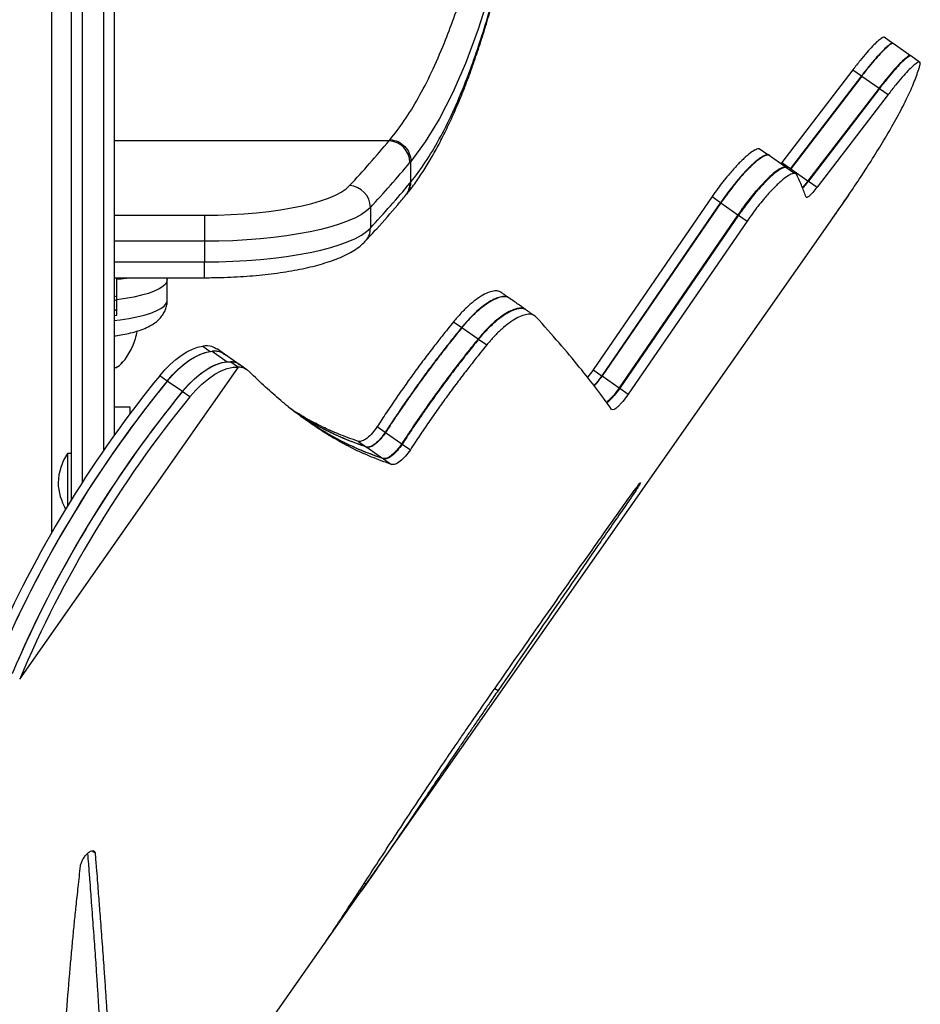
# Model space of a CAD drawing. Extents: x -81 to 788, y -9 to 661.
# Drawn here: x 414 to 424, y 250 to 262 of the extents above; entities that cross this region are included whole.
import ezdxf

# ---------------------------------------------------------------- set-up
doc = ezdxf.new("R2010")
doc.units = 0
doc.header["$LTSCALE"] = 0.125
doc.header["$MEASUREMENT"] = 0
doc.layers.add('CONTOUR', color=7, linetype='CONTINUOUS')

msp = doc.modelspace()

# ---------------------------------------------------------------- linework, layer by layer
at = {"layer": 'CONTOUR'}
for p, q in [((414.36449, 256.27537), (414.36449, 294.86058)), ((414.48949, 294.87973), (414.48949, 256.47497)), ((414.73949, 294.87973), (414.73949, 256.84813)), ((414.86449, 294.86058), (414.86449, 257.02636)), ((414.13536, 255.89246), (414.13536, 263.01513)), ((423.99625, 261.62823), (423.89451, 261.69947)), ((424.20218, 261.48404), (423.99867, 261.62654)), ((424.30885, 261.40936), (424.20708, 261.48061)), ((423.52505, 261.31778), (422.69256, 260.23141)), ((423.62656, 261.2467), (422.79389, 260.16046)), ((423.62923, 261.24483), (422.79672, 260.15848)), ((423.52505, 261.31778), (423.62656, 261.2467)), ((423.62923, 261.24483), (423.83225, 261.10268)), ((423.83225, 261.10268), (422.99939, 260.01657)), ((423.83771, 261.09885), (423.00516, 260.01253)), ((423.93923, 261.02777), (423.10651, 259.94156)), ((423.83771, 261.09885), (423.93923, 261.02777)), ((418.08922, 260.48608), (414.86449, 260.48608)), ((418.08922, 260.48608), (418.10048, 260.49945)), ((422.5285, 260.32155), (422.42807, 260.39187)), ((422.73277, 260.1786), (422.53191, 260.31924)), ((418.34497, 260.24469), (418.33357, 260.23093)), ((418.34497, 260.0032), (418.34497, 260.24469)), ((422.69256, 260.23141), (422.6797, 260.21576)), ((422.69256, 260.23141), (422.79389, 260.16046)), ((422.84, 260.10358), (422.73956, 260.17391)), ((422.79389, 260.16046), (422.78106, 260.14485)), ((422.79672, 260.15848), (422.78389, 260.14287)), ((422.79672, 260.15848), (422.99939, 260.01657)), ((418.33357, 259.98945), (418.34497, 260.00321)), ((423.00516, 260.01253), (423.10651, 259.94156)), ((418.28062, 259.84427), (418.29304, 259.85906)), ((421.87523, 259.83059), (420.48176, 257.79977)), ((421.97527, 259.76054), (420.58187, 257.72967)), ((421.97867, 259.75816), (420.58525, 257.7273)), ((421.87523, 259.83059), (421.97527, 259.76054)), ((421.97867, 259.75816), (422.17877, 259.61805)), ((423.29099, 259.58042), (423.47706, 259.84616)), ((417.87001, 259.70383), (417.87001, 259.46235)), ((414.86449, 259.61278), (415.92486, 259.61278)), ((415.92486, 259.61278), (415.92486, 259.3066)), ((417.76183, 251.68396), (423.26039, 259.53673)), ((422.17877, 259.61805), (420.78549, 257.5871)), ((422.18564, 259.61323), (420.79234, 257.58231)), ((422.2857, 259.54318), (420.89246, 257.5122)), ((422.18564, 259.61323), (422.2857, 259.54318)), ((423.26039, 259.53673), (423.29099, 259.58042)), ((415.92486, 259.3066), (414.86449, 259.3066)), ((415.92486, 259.3066), (415.92486, 259.06511)), ((414.86449, 259.06511), (415.92486, 259.06511)), ((415.92486, 258.87982), (415.92486, 259.06511)), ((414.86449, 258.87982), (415.92486, 258.87982)), ((415.48766, 258.85867), (415.48738, 258.87982)), ((415.48927, 258.61683), (415.48927, 258.85831)), ((414.86449, 258.66114), (414.89552, 258.66805)), ((414.89552, 258.4407), (414.89552, 258.62181)), ((418.84486, 258.36334), (418.94011, 258.29665)), ((418.94288, 258.29471), (419.13333, 258.16135)), ((419.13853, 258.15771), (419.23373, 258.09105)), ((415.90399, 258.07763), (415.99266, 258.01553)), ((416.01474, 258.01787), (416.19209, 257.89369)), ((416.16084, 257.98127), (416.0717, 258.04369)), ((416.18486, 257.96267), (416.15844, 257.97787)), ((416.33259, 257.86114), (416.15963, 257.98225)), ((416.2334, 257.89428), (416.32207, 257.83219)), ((413.75877, 254.17141), (416.32207, 257.83219)), ((414.86449, 257.81748), (414.90407, 257.83576)), ((416.42275, 257.79831), (416.33378, 257.86061)), ((420.48176, 257.79977), (420.58187, 257.72967)), ((415.48869, 257.66771), (415.40003, 257.7298)), ((415.66605, 257.54353), (415.48869, 257.66771)), ((420.58525, 257.7273), (420.78549, 257.5871)), ((420.79234, 257.58231), (420.89246, 257.5122)), ((415.7539, 257.48201), (415.66523, 257.5441)), ((415.05199, 257.36115), (414.86449, 257.36115)), ((417.94984, 257.13425), (418.045, 257.06762)), ((418.04774, 257.0657), (418.23803, 256.93245)), ((417.73001, 256.96016), (417.82494, 256.89369)), ((417.8276, 256.89182), (418.01742, 256.75891)), ((418.24317, 256.92886), (418.33828, 256.86226)), ((414.36449, 256.81877), (414.31762, 256.81877)), ((414.31762, 256.81877), (414.31762, 256.19927)), ((418.02239, 256.75544), (418.11726, 256.68901)), ((420.9645, 256.38611), (420.97745, 256.37705)), ((419.32937, 254.06198), (419.3663, 254.03612)), ((414.60706, 252.15749), (414.64197, 252.13304)), ((417.79968, 251.77941), (417.819, 251.76588)), ((417.29655, 251.01947), (417.76183, 251.68396)), ((417.74527, 251.69555), (417.76183, 251.68396)), ((417.819, 251.76588), (417.76183, 251.68396)), ((416.58353, 250.00117), (417.29655, 251.01947))]:
    msp.add_line(p, q, dxfattribs=at)
at = {"layer": 'CONTOUR', "flags": 128}
for points in [[(420.122, 267.07819), (420.04293, 266.36607), (419.95626, 265.68074), (419.86212, 265.0254), (419.76067, 264.40324), (419.65059, 263.80979), (419.53241, 263.24999), (419.40634, 262.72604), (419.2726, 262.24016), (419.1314, 261.79453), (418.98296, 261.39136), (418.83342, 261.04582), (418.67636, 260.73891), (418.5131, 260.47155), (418.34497, 260.24469), (418.34497, 260.24469), (418.34497, 260.24469)], [(415.92486, 259.61278), (416.08053, 259.61458), (416.23496, 259.61995), (416.38693, 259.62886), (416.53524, 259.64123), (416.67872, 259.65696), (416.81621, 259.67594), (416.94664, 259.698), (417.06896, 259.72299), (417.18222, 259.75068), (417.28551, 259.78088), (417.37801, 259.81334), (417.45899, 259.84779), (417.5278, 259.88397), (417.58391, 259.9216), (417.62686, 259.96037)], [(417.87001, 259.70383), (417.82443, 259.66226), (417.76562, 259.62182), (417.69397, 259.58279), (417.61, 259.54544), (417.51429, 259.51004), (417.4075, 259.47682), (417.29037, 259.44602), (417.16374, 259.41786), (417.02846, 259.39254), (416.8855, 259.37022), (416.73584, 259.35106), (416.58053, 259.3352), (416.42066, 259.32275), (416.25732, 259.3138), (416.09167, 259.3084), (415.92486, 259.3066)], [(415.92486, 259.06511), (416.09167, 259.06692), (416.25732, 259.07232), (416.42066, 259.08127), (416.58053, 259.09372), (416.73584, 259.10958), (416.8855, 259.12874), (417.02846, 259.15105), (417.16374, 259.17638), (417.29037, 259.20454), (417.4075, 259.23534), (417.51429, 259.26855), (417.61, 259.30396), (417.69397, 259.34131), (417.76562, 259.38034), (417.82443, 259.42078), (417.87001, 259.46235)], [(415.48927, 258.8584), (415.4855, 258.83586), (415.46828, 258.80556), (415.43735, 258.776), (415.39315, 258.74759), (415.33629, 258.72073), (415.26757, 258.6958), (415.18795, 258.67314), (415.09855, 258.65308), (415.00061, 258.63589), (414.89552, 258.62181)], [(414.86211, 258.37667), (414.93611, 258.38528), (415.03877, 258.40059), (415.13372, 258.41892), (415.21963, 258.44004), (415.29528, 258.46363), (415.35963, 258.48938), (415.41175, 258.51692), (415.45093, 258.54585), (415.47662, 258.57579), (415.48844, 258.6063), (415.48927, 258.61683)], [(414.86449, 258.62516), (414.87445, 258.6218), (414.886, 258.6162), (414.89312, 258.61013), (414.89552, 258.60382)], [(414.89552, 258.48308), (414.89312, 258.48939), (414.886, 258.49546), (414.87445, 258.50106), (414.86449, 258.50441)], [(414.86449, 258.43729), (414.87345, 258.43824), (414.89552, 258.4407)], [(415.40003, 257.7298), (415.46007, 257.79907), (415.52293, 257.86266), (415.58765, 257.91957), (415.65323, 257.96893), (415.71864, 258.00998), (415.7829, 258.04209), (415.845, 258.06475), (415.90399, 258.07763)], [(415.48869, 257.66771), (415.55176, 257.74025), (415.61788, 257.80646), (415.68594, 257.86524), (415.75477, 257.91557), (415.82321, 257.95661), (415.8901, 257.98766), (415.95431, 258.0082), (416.01474, 258.01787)], [(415.4887, 257.6677), (415.54874, 257.73698), (415.61161, 257.80057), (415.67633, 257.85748), (415.7419, 257.90684), (415.80732, 257.94789), (415.87157, 257.97999), (415.93367, 258.00266), (415.99266, 258.01553)], [(415.66523, 257.5441), (415.73436, 257.62312), (415.80703, 257.69444), (415.88175, 257.75664), (415.95701, 257.80844), (416.03128, 257.8488), (416.10306, 257.8769), (416.17089, 257.89216), (416.2334, 257.89428)], [(415.66605, 257.54353), (415.72911, 257.61606), (415.79523, 257.68228), (415.86329, 257.74105), (415.93212, 257.79139), (416.00056, 257.83243), (416.06745, 257.86348), (416.13166, 257.88402), (416.19209, 257.89369)], [(415.7539, 257.48201), (415.82304, 257.56102), (415.89571, 257.63235), (415.97043, 257.69455), (416.04568, 257.74635), (416.11996, 257.78671), (416.19174, 257.81481), (416.25957, 257.83007), (416.32207, 257.83219)]]:
    msp.add_lwpolyline(points, dxfattribs=at)
at = {"layer": 'CONTOUR'}
for centre, radius, start, end in [((407.36953, 269.44755), 13.97211, 317.233733, 320.104972), ((418.07403, 260.22695), 0.25958, 0.878617, 86.645327), ((407.58575, 269.21592), 14.00878, 317.233733, 320.104972), ((407.58575, 268.97444), 14.00878, 317.233733, 320.104972), ((418.10609, 259.9882), 0.22749, 320.263295, 0.314318), ((417.60926, 259.70019), 0.26077, 0.800949, 86.129493), ((417.64346, 259.46081), 0.22655, 317.459624, 0.389955), ((414.92699, 258.92742), 0.0625, 229.613843, 277.177147), ((414.92954, 258.88477), 0.02006, 285.221326, 345.716588), ((414.84528, 257.94111), 0.12303, 278.986616, 336.668998), ((414.80994, 258.01445), 0.20235, 285.639548, 311.907788), ((426.06273, 249.041), 13.75458, 140.824193, 155.936856), ((426.10475, 249.00935), 13.69919, 140.799641, 156.327719), ((426.15141, 248.97891), 13.75458, 140.824193, 155.936856), ((426.22281, 248.92508), 13.62902, 140.77241, 157.076968), ((426.28211, 248.88517), 13.69919, 140.799641, 156.327719), ((426.31149, 248.86299), 13.62902, 140.77241, 157.076968), ((414.9074, 256.44174), 0.7, 147.410494, 177.278939), ((414.9074, 256.5082), 0.7, 182.721061, 209.31235)]:
    msp.add_arc(centre, radius, start, end, dxfattribs=at)
for points, knots in [([(418.10048, 260.49945), (418.15654, 260.57138), (418.26885, 260.71547), (418.43198, 260.9816), (418.58922, 261.28464), (418.7266, 261.6014), (418.84809, 261.9205), (418.95467, 262.23377), (419.05736, 262.56997), (419.1564, 262.92987), (419.25157, 263.31259), (419.34296, 263.71861), (419.43026, 264.14646), (419.52225, 264.64346), (419.61396, 265.198), (419.70409, 265.81408), (419.78121, 266.40768), (419.84908, 266.99239), (419.90759, 267.55352), (419.96053, 268.11972), (420.00673, 268.6718), (420.04756, 269.21779), (420.08232, 269.73874), (420.11266, 270.25034), (420.13901, 270.75173), (420.16234, 271.2593), (420.187, 271.88254), (420.21025, 272.62467), (420.22778, 273.44529), (420.23746, 274.22991), (420.24025, 274.9125), (420.23836, 275.5335), (420.23323, 276.09184), (420.22466, 276.6495), (420.21219, 277.22528), (420.19537, 277.81807), (420.17366, 278.42757), (420.14756, 279.03322), (420.11693, 279.63562), (420.08173, 280.23238), (420.04183, 280.82349), (419.99727, 281.40601), (419.94851, 281.97268), (419.89578, 282.52167), (419.83913, 283.05347), (419.77793, 283.57291), (419.71194, 284.0804), (419.64122, 284.5738), (419.56556, 285.05293), (419.48511, 285.51536), (419.39998, 285.95911), (419.31036, 286.38262), (419.21624, 286.78518), (419.11742, 287.16694), (419.01669, 287.51733), (418.91447, 287.83769), (418.81099, 288.13001), (418.70337, 288.40261), (418.59142, 288.65534), (418.47539, 288.88719), (418.35489, 289.09771), (418.23043, 289.28813), (418.14394, 289.3962), (418.10066, 289.45027)], [0, 0, 0, 0, 0.02021405, 0.04049511, 0.06083094, 0.08123687, 0.09695236, 0.11269388, 0.12855114, 0.14443542, 0.16047928, 0.17655135, 0.19274354, 0.20896497, 0.2303934, 0.24999851, 0.26965622, 0.28654394, 0.30346545, 0.31952334, 0.33561041, 0.35025616, 0.36492413, 0.3782233, 0.39152247, 0.40488887, 0.41825526, 0.44022725, 0.46227505, 0.48111596, 0.50000466, 0.51414466, 0.5283099, 0.54249539, 0.55670633, 0.57244399, 0.5882094, 0.60409706, 0.62001322, 0.63609745, 0.65221118, 0.66845098, 0.68472105, 0.70050344, 0.7163135, 0.73224488, 0.74820456, 0.76433084, 0.78048631, 0.79676658, 0.81307667, 0.82931496, 0.84559001, 0.86189451, 0.87823592, 0.89328149, 0.90835, 0.92352307, 0.93869616, 0.95396285, 0.96922957, 0.98460291, 1, 1, 1, 1]), ([(418.29629, 259.86031), (418.30231, 259.86753), (418.34238, 259.91557), (418.4141, 260.01583), (418.51133, 260.16163), (418.60581, 260.31999), (418.69778, 260.48938), (418.78714, 260.67007), (418.87385, 260.8619), (418.95788, 261.06484), (419.03907, 261.27882), (419.11729, 261.50249), (419.19293, 261.736), (419.26588, 261.97877), (419.33646, 262.23137), (419.40478, 262.49389), (419.47099, 262.7665), (419.53492, 263.04836), (419.59668, 263.33957), (419.65624, 263.63957), (419.71377, 263.94885), (419.76911, 264.26629), (419.82216, 264.59095), (419.87297, 264.92281), (419.92169, 265.26194), (419.96836, 265.60876), (420.01305, 265.96273), (420.05549, 266.32453), (420.08361, 266.57376), (420.09703, 266.70417), (420.09759, 266.70958)], [0, 0, 0, 0, 0.00688094, 0.04578692, 0.08467357, 0.1235059, 0.16227533, 0.20099079, 0.23967203, 0.27834507, 0.31703106, 0.35570943, 0.39400062, 0.43216227, 0.47024192, 0.50828778, 0.54634824, 0.58449827, 0.62229433, 0.660252, 0.698209, 0.73607371, 0.77377524, 0.81123114, 0.84868601, 0.88615672, 0.9235666, 0.96096136, 0.99838142, 1, 1, 1, 1]), ([(418.34497, 260.0032), (418.34497, 260.0032), (418.40184, 260.0733), (418.51458, 260.22756), (418.67922, 260.50037), (418.83755, 260.81496), (418.97576, 261.14304), (419.09772, 261.47351), (419.2045, 261.79741), (419.30738, 262.14517), (419.40659, 262.51756), (419.5019, 262.91367), (419.59343, 263.334), (419.68084, 263.77701), (419.77294, 264.29178), (419.86479, 264.86619), (419.95491, 265.50493), (420.03232, 266.11804), (420.0779, 266.5338), (420.09891, 266.72541)], [0, 0, 0, 0, 0.0000002, 0.07078789, 0.14181457, 0.21303648, 0.28450808, 0.33928395, 0.39415118, 0.44942434, 0.50479227, 0.5607198, 0.61674626, 0.6731939, 0.72974402, 0.80447076, 0.87284141, 0.94139645, 1, 1, 1, 1]), ([(423.89404, 261.69882), (423.89227, 261.6994), (423.88509, 261.70172), (423.86109, 261.68997), (423.81624, 261.6539), (423.75867, 261.59755), (423.69002, 261.52193), (423.61136, 261.4283), (423.55438, 261.35533), (423.52505, 261.31778)], [0, 0, 0, 0, 0.05179484, 0.20972649, 0.36772892, 0.52301922, 0.67625007, 0.83339316, 1, 1, 1, 1]), ([(423.99879, 261.62696), (423.99615, 261.62793), (423.98822, 261.63086), (423.9629, 261.61894), (423.91786, 261.5827), (423.86029, 261.52644), (423.7916, 261.45085), (423.71291, 261.35724), (423.65589, 261.28425), (423.62656, 261.2467)], [0, 0, 0, 0, 0.07694162, 0.23089507, 0.38485802, 0.53609302, 0.68522053, 0.83805183, 1, 1, 1, 1]), ([(423.99821, 261.62589), (423.99646, 261.62647), (423.98933, 261.62882), (423.96547, 261.61718), (423.92076, 261.58127), (423.86324, 261.52502), (423.79451, 261.44936), (423.71573, 261.35559), (423.65861, 261.28246), (423.62923, 261.24483)], [0, 0, 0, 0, 0.0514278, 0.20925879, 0.36712644, 0.52274273, 0.67616004, 0.83338161, 1, 1, 1, 1]), ([(424.20467, 261.48277), (424.20206, 261.48375), (424.19417, 261.4867), (424.16899, 261.47495), (424.12404, 261.43891), (424.06649, 261.3828), (423.99768, 261.30719), (423.91884, 261.21346), (423.86165, 261.1403), (423.83225, 261.10268)], [0, 0, 0, 0, 0.07637204, 0.23047052, 0.38448757, 0.53613901, 0.68544402, 0.83824344, 1, 1, 1, 1]), ([(424.20662, 261.47997), (424.20488, 261.48054), (424.1978, 261.48289), (424.17404, 261.47131), (424.12943, 261.4355), (424.07196, 261.37932), (424.0032, 261.30363), (423.92434, 261.20979), (423.86713, 261.13653), (423.83771, 261.09885)], [0, 0, 0, 0, 0.05131816, 0.20941058, 0.3674281, 0.5233115, 0.67675511, 0.83377517, 1, 1, 1, 1]), ([(423.26039, 259.53673), (423.28642, 259.574), (423.33456, 259.64294), (423.39945, 259.73703), (423.45795, 259.82252), (423.51409, 259.9054), (423.57216, 259.99209), (423.62929, 260.07846), (423.71667, 260.21239), (423.82809, 260.38817), (423.95938, 260.60657), (424.07769, 260.81827), (424.17883, 261.02008), (424.25973, 261.20559), (424.29444, 261.3139), (424.31187, 261.36828)], [0, 0, 0, 0, 0.04758647, 0.08803127, 0.12134179, 0.15952042, 0.19942756, 0.23983898, 0.27997166, 0.38983989, 0.5000268, 0.62430169, 0.74878109, 0.87387816, 1, 1, 1, 1]), ([(424.31187, 261.36828), (424.31334, 261.37533), (424.316, 261.38805), (424.31647, 261.40227), (424.31188, 261.40899), (424.30059, 261.41149), (424.27601, 261.40045), (424.23103, 261.36424), (424.17361, 261.30822), (424.1048, 261.23253), (424.02591, 261.13872), (423.96866, 261.06544), (423.93923, 261.02777)], [0, 0, 0, 0, 0.07150086, 0.12901294, 0.18765475, 0.25016092, 0.37528657, 0.50030588, 0.62356838, 0.74481906, 0.86881109, 1, 1, 1, 1]), ([(418.10048, 260.49945), (418.1325, 260.49403), (418.19653, 260.48319), (418.27732, 260.42291), (418.33387, 260.34007), (418.34127, 260.27648), (418.34497, 260.24469)], [0, 0, 0, 0, 0.250000809, 0.500001079, 0.750000809, 1, 1, 1, 1]), ([(422.42762, 260.39121), (422.42299, 260.39103), (422.41187, 260.39062), (422.38056, 260.37896), (422.32824, 260.34724), (422.25022, 260.28181), (422.16164, 260.19352), (422.07689, 260.09739), (422.00331, 260.00634), (421.93899, 259.9212), (421.89762, 259.86242), (421.87523, 259.83059)], [0, 0, 0, 0, 0.05201829, 0.12473558, 0.27019245, 0.41589724, 0.56153166, 0.70722126, 0.80484659, 0.89433864, 1, 1, 1, 1]), ([(422.55901, 260.30317), (422.55522, 260.30781), (422.54831, 260.31628), (422.53368, 260.32273), (422.51385, 260.32047), (422.48114, 260.30906), (422.42845, 260.27693), (422.35046, 260.21172), (422.26178, 260.12344), (422.17699, 260.02733), (422.10337, 259.93629), (422.03904, 259.85115), (421.99767, 259.79236), (421.97527, 259.76054)], [0, 0, 0, 0, 0.0704553, 0.12850198, 0.18795515, 0.25036106, 0.37514573, 0.50005819, 0.62481577, 0.74953196, 0.83306512, 0.90962081, 1, 1, 1, 1]), ([(422.53145, 260.31858), (422.52685, 260.31843), (422.51579, 260.31806), (422.4846, 260.30656), (422.43245, 260.27512), (422.35454, 260.21001), (422.26595, 260.12191), (422.18102, 260.02573), (422.10721, 259.93449), (422.04266, 259.84908), (422.00114, 259.79009), (421.97867, 259.75816)], [0, 0, 0, 0, 0.05175752, 0.1243632, 0.26970962, 0.41526786, 0.56099651, 0.70678218, 0.80452744, 0.89420578, 1, 1, 1, 1]), ([(422.76335, 260.16009), (422.75954, 260.16474), (422.7526, 260.17322), (422.73798, 260.17974), (422.71819, 260.1776), (422.68554, 260.1664), (422.63295, 260.13462), (422.55501, 260.0698), (422.46626, 259.98176), (422.38123, 259.88561), (422.30735, 259.79438), (422.24276, 259.70898), (422.20124, 259.64998), (422.17877, 259.61805)], [0, 0, 0, 0, 0.07049158, 0.12852033, 0.18796217, 0.2503697, 0.37520966, 0.50006355, 0.62487485, 0.74955678, 0.8330756, 0.90966462, 1, 1, 1, 1]), ([(422.73911, 260.17325), (422.7345, 260.17311), (422.72343, 260.17279), (422.69225, 260.16142), (422.64014, 260.13022), (422.56222, 260.06537), (422.47354, 259.97744), (422.38845, 259.88124), (422.31447, 259.78989), (422.24976, 259.70434), (422.20815, 259.64522), (422.18564, 259.61323)], [0, 0, 0, 0, 0.0518961, 0.12462731, 0.27020478, 0.41582288, 0.56157385, 0.70722151, 0.80483507, 0.89440159, 1, 1, 1, 1]), ([(422.87052, 260.08504), (422.86672, 260.08969), (422.85979, 260.09817), (422.84519, 260.10471), (422.82544, 260.10262), (422.79285, 260.09151), (422.74036, 260.0599), (422.66247, 259.99527), (422.57371, 259.90735), (422.48856, 259.81118), (422.41454, 259.71983), (422.34982, 259.63429), (422.30821, 259.57516), (422.2857, 259.54318)], [0, 0, 0, 0, 0.07051152, 0.1285304, 0.18796578, 0.25037422, 0.37524469, 0.50006652, 0.62490781, 0.74957089, 0.83308157, 0.90968904, 1, 1, 1, 1]), ([(418.2951, 259.86114), (418.30343, 259.87234), (418.32246, 259.89792), (418.34077, 259.94651), (418.34355, 259.98397), (418.34497, 260.00321)], [0, 0, 0, 0, 0.2746727, 0.6276694, 1, 1, 1, 1]), ([(422.99939, 260.01657), (422.9818, 259.99427), (422.95761, 259.96363), (422.93859, 259.94444), (422.9334, 259.93922)], [0, 0, 0, 0, 0.72766016, 1, 1, 1, 1]), ([(423.00516, 260.01253), (422.98759, 259.9903), (422.96221, 259.95817), (422.94227, 259.93812), (422.93613, 259.93194)], [0, 0, 0, 0, 0.69198751, 1, 1, 1, 1]), ([(423.10651, 259.94156), (423.08931, 259.92009), (423.0567, 259.87939), (423.01613, 259.83758), (422.98696, 259.81581), (422.98017, 259.82094), (422.97671, 259.82356)], [0, 0, 0, 0, 0.26398474, 0.50039722, 0.74530171, 1, 1, 1, 1]), ([(417.81048, 259.30774), (417.8553, 259.35665), (417.98539, 259.4986), (418.14166, 259.67703), (418.25073, 259.80675), (418.2811, 259.84287)], [0, 0, 0, 0, 0.27497326, 0.798123783, 1, 1, 1, 1]), ([(415.92486, 258.87982), (415.95167, 258.87991), (416.02941, 258.88018), (416.15781, 258.88317), (416.30881, 258.88987), (416.45746, 258.8999), (416.60288, 258.91318), (416.74426, 258.92968), (416.88084, 258.94936), (417.01191, 258.97222), (417.13689, 258.99827), (417.25531, 259.0276), (417.36686, 259.06044), (417.47144, 259.09722), (417.56911, 259.13879), (417.65661, 259.18479), (417.73104, 259.23444), (417.78036, 259.27613), (417.80457, 259.30153), (417.81048, 259.30774)], [0, 0, 0, 0, 0.03252097, 0.0942945, 0.15611088, 0.2179991, 0.28000563, 0.34218503, 0.40460463, 0.46735118, 0.53054058, 0.59433263, 0.65895306, 0.72472438, 0.79209433, 0.86158023, 0.92558168, 0.9818221, 1, 1, 1, 1]), ([(414.89552, 258.62181), (414.89552, 258.64782), (414.89552, 258.69982), (414.89552, 258.77774), (414.89552, 258.83615), (414.89552, 258.86306), (414.89552, 258.87235)], [0, 0, 0, 0, 0.280173076, 0.560052013, 0.848014984, 1, 1, 1, 1]), ([(414.9348, 258.86541), (414.95271, 258.86771), (414.9861, 258.87198), (415.01721, 258.87734), (415.03163, 258.87982)], [0, 0, 0, 0, 0.536561027, 1, 1, 1, 1]), ([(419.40105, 258.70826), (419.40021, 258.70893), (419.39416, 258.71373), (419.38012, 258.72073), (419.35628, 258.72555), (419.31855, 258.72556), (419.26384, 258.71309), (419.18841, 258.67731), (419.10592, 258.62296), (419.01914, 258.55077), (418.93063, 258.46447), (418.8735, 258.3971), (418.84486, 258.36334)], [0, 0, 0, 0, 0.009122324, 0.065606304, 0.131063639, 0.19906119, 0.33224239, 0.465714011, 0.599090798, 0.732713642, 0.866040575, 1, 1, 1, 1]), ([(419.49756, 258.64094), (419.49193, 258.64484), (419.48379, 258.65047), (419.46985, 258.66001), (419.45318, 258.67165), (419.42953, 258.68848), (419.41117, 258.7014), (419.40156, 258.70816)], [0, 0, 0, 0, 0.27000982, 0.39104695, 0.50377069, 0.74012746, 1, 1, 1, 1]), ([(414.86449, 258.19657), (414.8914, 258.20031), (414.951, 258.2086), (415.03702, 258.22581), (415.1241, 258.24797), (415.20751, 258.27598), (415.28024, 258.30882), (415.34089, 258.34628), (415.38835, 258.38561), (415.42703, 258.42922), (415.45775, 258.47817), (415.47856, 258.53204), (415.48924, 258.57941), (415.48805, 258.60798), (415.48766, 258.61719)], [0, 0, 0, 0, 0.0852015, 0.18870452, 0.29524032, 0.40684046, 0.52699215, 0.61963427, 0.69833141, 0.77003666, 0.83794303, 0.90391274, 0.96905341, 1, 1, 1, 1]), ([(419.51595, 258.62632), (419.50901, 258.63216), (419.49696, 258.6423), (419.47617, 258.65372), (419.45211, 258.65838), (419.41435, 258.65853), (419.35951, 258.64611), (419.28398, 258.61042), (419.20138, 258.55616), (419.11452, 258.48403), (419.02593, 258.39777), (418.96875, 258.3304), (418.94011, 258.29665)], [0, 0, 0, 0, 0.072032784, 0.125013217, 0.186406105, 0.250173498, 0.375034948, 0.500102969, 0.625005094, 0.750056827, 0.874760237, 1, 1, 1, 1]), ([(419.50093, 258.63826), (419.49982, 258.63915), (419.4935, 258.64419), (419.47917, 258.65144), (419.45532, 258.65633), (419.4176, 258.65649), (419.36291, 258.64425), (419.28745, 258.60876), (419.20485, 258.55466), (419.11783, 258.48254), (419.02899, 258.39615), (418.97162, 258.32857), (418.94288, 258.29471)], [0, 0, 0, 0, 0.01207611, 0.06828615, 0.1334464, 0.20115728, 0.33387598, 0.46680385, 0.59987744, 0.73310988, 0.86626945, 1, 1, 1, 1]), ([(419.6925, 258.50444), (419.67892, 258.5139), (419.65235, 258.53239), (419.6052, 258.56513), (419.55319, 258.6019), (419.51824, 258.62643), (419.50053, 258.63887)], [0, 0, 0, 0, 0.25603836, 0.50063465, 0.74685418, 1, 1, 1, 1]), ([(419.69236, 258.50426), (419.69142, 258.50501), (419.68523, 258.50993), (419.67099, 258.51711), (419.64702, 258.5221), (419.60913, 258.52238), (419.55424, 258.51032), (419.47855, 258.47501), (419.39575, 258.42107), (419.30854, 258.34908), (419.21956, 258.26278), (419.16211, 258.1952), (419.13333, 258.16135)], [0, 0, 0, 0, 0.01018422, 0.066676743, 0.132155458, 0.200180539, 0.333442584, 0.466776137, 0.600092283, 0.733395148, 0.866471783, 1, 1, 1, 1]), ([(419.69777, 258.5005), (419.69694, 258.50116), (419.69086, 258.50599), (419.67674, 258.5131), (419.65279, 258.51814), (419.6149, 258.5185), (419.56002, 258.50656), (419.4843, 258.47141), (419.40144, 258.4176), (419.3141, 258.34564), (419.22495, 258.2593), (419.16737, 258.19161), (419.13853, 258.15771)], [0, 0, 0, 0, 0.00894265, 0.06540834, 0.13086911, 0.19889148, 0.33221888, 0.46560511, 0.59914362, 0.73265936, 0.86610733, 1, 1, 1, 1]), ([(419.79418, 258.43325), (419.78859, 258.43712), (419.7805, 258.44272), (419.7666, 258.45223), (419.74993, 258.46387), (419.72623, 258.48073), (419.70785, 258.49367), (419.69822, 258.50044)], [0, 0, 0, 0, 0.270335753, 0.391316596, 0.503828828, 0.739966311, 1, 1, 1, 1]), ([(418.84486, 258.36334), (418.79986, 258.3073), (418.72125, 258.2094), (418.60494, 258.06131), (418.49564, 257.9171), (418.38357, 257.76544), (418.27333, 257.61191), (418.16534, 257.45697), (418.05698, 257.29743), (417.98581, 257.18905), (417.94984, 257.13425)], [0, 0, 0, 0, 0.143101285, 0.249972691, 0.373317835, 0.500005211, 0.621053148, 0.744630513, 0.870896409, 1, 1, 1, 1]), ([(419.81288, 258.41841), (419.80587, 258.4243), (419.79369, 258.43452), (419.77276, 258.44611), (419.74858, 258.451), (419.71066, 258.45149), (419.65565, 258.4396), (419.57983, 258.40455), (419.49686, 258.35083), (419.40943, 258.27894), (419.3202, 258.19264), (419.26258, 258.12495), (419.23373, 258.09105)], [0, 0, 0, 0, 0.07206391, 0.12501497, 0.18639709, 0.25017343, 0.37514477, 0.50010679, 0.62513496, 0.75006076, 0.8748507, 1, 1, 1, 1]), ([(414.94216, 257.86137), (414.95988, 257.88126), (414.99754, 257.92353), (415.04514, 257.99658), (415.08593, 258.07766), (415.11742, 258.16352), (415.12946, 258.22323), (415.13548, 258.25307)], [0, 0, 0, 0, 0.18035173, 0.38329187, 0.58810678, 0.79417642, 1, 1, 1, 1]), ([(418.94011, 258.29665), (418.89509, 258.24061), (418.81646, 258.14274), (418.70011, 257.99467), (418.59079, 257.85047), (418.47871, 257.69882), (418.36847, 257.5453), (418.26048, 257.39036), (418.15213, 257.23081), (418.08097, 257.12242), (418.045, 257.06762)], [0, 0, 0, 0, 0.14311143, 0.24998724, 0.37333307, 0.5000183, 0.62106262, 0.74463585, 0.87089824, 1, 1, 1, 1]), ([(418.94288, 258.29471), (418.89786, 258.23869), (418.81923, 258.14083), (418.70289, 257.99277), (418.59356, 257.84858), (418.48147, 257.69693), (418.37122, 257.5434), (418.26322, 257.38846), (418.15487, 257.2289), (418.08371, 257.1205), (418.04774, 257.0657)], [0, 0, 0, 0, 0.14309367, 0.24995772, 0.37330535, 0.49999215, 0.62104325, 0.74462308, 0.8708919, 1, 1, 1, 1]), ([(419.13333, 258.16135), (419.08829, 258.10535), (419.00962, 258.00753), (418.89321, 257.85951), (418.78384, 257.71535), (418.67173, 257.56372), (418.56146, 257.4102), (418.45346, 257.25525), (418.34513, 257.09568), (418.27399, 256.98726), (418.23803, 256.93245)], [0, 0, 0, 0, 0.14311412, 0.24998707, 0.37333608, 0.50001856, 0.62106237, 0.74463386, 0.8708956, 1, 1, 1, 1]), ([(419.13853, 258.15771), (419.09349, 258.10172), (419.0148, 258.00392), (418.89837, 257.85593), (418.78899, 257.71178), (418.67686, 257.56015), (418.56659, 257.40663), (418.45859, 257.25167), (418.35025, 257.09209), (418.27913, 256.98367), (418.24317, 256.92886)], [0, 0, 0, 0, 0.14310527, 0.24997211, 0.3733222, 0.50000533, 0.62105256, 0.74462729, 0.87089226, 1, 1, 1, 1]), ([(416.06931, 258.04028), (416.05163, 258.05311), (416.00804, 258.08473), (415.94278, 258.08027), (415.90399, 258.07763)], [0, 0, 0, 0, 0.40554432, 1, 1, 1, 1]), ([(416.15753, 257.97932), (416.14286, 257.99023), (416.10482, 258.01853), (416.04902, 258.01812), (416.01474, 258.01787)], [0, 0, 0, 0, 0.38560115, 1, 1, 1, 1]), ([(416.10545, 258.00836), (416.10422, 258.00913), (416.09544, 258.01461), (416.08251, 258.01317), (416.0714, 258.01193)], [0, 0, 0, 0, 0.14121021, 1, 1, 1, 1]), ([(419.23373, 258.09105), (419.18867, 258.03507), (419.10996, 257.93729), (418.9935, 257.78932), (418.8841, 257.64518), (418.77196, 257.49357), (418.66167, 257.34005), (418.55368, 257.18509), (418.44535, 257.0255), (418.37424, 256.91708), (418.33828, 256.86226)], [0, 0, 0, 0, 0.14311563, 0.24998698, 0.37333776, 0.50001871, 0.62106224, 0.74463275, 0.87089413, 1, 1, 1, 1]), ([(416.29072, 257.88204), (416.28545, 257.88387), (416.2676, 257.89008), (416.24753, 257.89255), (416.2334, 257.89428)], [0, 0, 0, 0, 0.29546194, 1, 1, 1, 1]), ([(416.3357, 257.85457), (416.32223, 257.86767), (416.30817, 257.88134), (416.28696, 257.88346), (416.28607, 257.88354)], [0, 0, 0, 0, 0.95798042, 1, 1, 1, 1]), ([(416.45215, 257.77552), (416.44171, 257.78397), (416.4236, 257.79864), (416.39465, 257.81636), (416.3614, 257.82649), (416.33608, 257.83016), (416.32207, 257.83219)], [0, 0, 0, 0, 0.28784901, 0.4999462, 0.72334035, 1, 1, 1, 1]), ([(420.48176, 257.79977), (420.46066, 257.77002), (420.43808, 257.73819), (420.41588, 257.71312), (420.41443, 257.71148)], [0, 0, 0, 0, 0.93466058, 1, 1, 1, 1]), ([(418.11726, 256.68901), (418.07694, 256.70329), (417.99973, 256.73063), (417.88814, 256.77429), (417.78665, 256.81721), (417.687, 256.86371), (417.5523, 256.93269), (417.37916, 257.03113), (417.18123, 257.16023), (416.99446, 257.29634), (416.81661, 257.43968), (416.63721, 257.59773), (416.51508, 257.71506), (416.45215, 257.77552)], [0, 0, 0, 0, 0.07179253, 0.13750405, 0.19714052, 0.25089206, 0.3142379, 0.43742643, 0.56011512, 0.67006849, 0.7750357, 0.88408975, 1, 1, 1, 1]), ([(420.58187, 257.72967), (420.56079, 257.70043), (420.53027, 257.65809), (420.50027, 257.62493), (420.49099, 257.61467)], [0, 0, 0, 0, 0.690587019, 1, 1, 1, 1]), ([(420.58525, 257.7273), (420.5641, 257.69798), (420.5333, 257.65527), (420.50306, 257.62187), (420.49358, 257.6114)], [0, 0, 0, 0, 0.68662703, 1, 1, 1, 1]), ([(420.78549, 257.5871), (420.76442, 257.55804), (420.7334, 257.51524), (420.69205, 257.46868), (420.66422, 257.44117), (420.64515, 257.42433), (420.63739, 257.41979), (420.63637, 257.4192)], [0, 0, 0, 0, 0.398732112, 0.587205009, 0.78209211, 0.971552132, 1, 1, 1, 1]), ([(420.79234, 257.58231), (420.77123, 257.55318), (420.74015, 257.51031), (420.69878, 257.46375), (420.67091, 257.43615), (420.65108, 257.41881), (420.64266, 257.41397), (420.64092, 257.41297)], [0, 0, 0, 0, 0.39099135, 0.57569822, 0.76662482, 0.95185881, 1, 1, 1, 1]), ([(420.89246, 257.5122), (420.87133, 257.48305), (420.84021, 257.44011), (420.79893, 257.39377), (420.77072, 257.36561), (420.74568, 257.34484), (420.71693, 257.3273), (420.70584, 257.33157), (420.69827, 257.33447)], [0, 0, 0, 0, 0.25501403, 0.37556813, 0.50026697, 0.62133738, 0.74166093, 1, 1, 1, 1]), ([(415.05199, 257.28269), (415.05199, 257.29287), (415.05199, 257.32996), (415.05199, 257.35861), (415.05199, 257.35648), (415.05199, 257.35574)], [0, 0, 0, 0, 0.19910415, 0.72547807, 1, 1, 1, 1]), ([(417.73001, 256.96016), (417.6903, 256.97401), (417.61426, 257.00055), (417.50442, 257.04298), (417.40455, 257.08478), (417.30653, 257.13008), (417.17414, 257.19777), (417.03878, 257.27246), (416.93928, 257.33841), (416.90698, 257.35982)], [0, 0, 0, 0, 0.144564067, 0.276879892, 0.396959787, 0.505187174, 0.632737553, 0.880779243, 1, 1, 1, 1]), ([(417.82494, 256.89369), (417.78511, 256.90763), (417.70884, 256.93432), (417.59866, 256.97699), (417.49848, 257.019), (417.40016, 257.06453), (417.26732, 257.13244), (417.11991, 257.21443), (417.00853, 257.28853), (416.96457, 257.31778)], [0, 0, 0, 0, 0.13866846, 0.26558898, 0.38077327, 0.48458903, 0.6069409, 0.84487479, 1, 1, 1, 1]), ([(417.8276, 256.89182), (417.78774, 256.90579), (417.71139, 256.93253), (417.60109, 256.97529), (417.50079, 257.01738), (417.40235, 257.06299), (417.26935, 257.13102), (417.12154, 257.21326), (417.0098, 257.28762), (416.96558, 257.31704)], [0, 0, 0, 0, 0.1385741, 0.26540824, 0.38051414, 0.48425916, 0.60652245, 0.8442834, 1, 1, 1, 1]), ([(418.01742, 256.75891), (417.97732, 256.77304), (417.90051, 256.8001), (417.78954, 256.84334), (417.68862, 256.88584), (417.58956, 256.93196), (417.45566, 257.00022), (417.28372, 257.09898), (417.14139, 257.18848), (417.06789, 257.24234), (417.06174, 257.24685)], [0, 0, 0, 0, 0.12566229, 0.24067992, 0.34506336, 0.43914557, 0.55002263, 0.76564393, 0.98038996, 1, 1, 1, 1]), ([(418.02239, 256.75544), (417.98219, 256.76963), (417.9052, 256.79682), (417.79396, 256.84024), (417.69278, 256.88294), (417.59345, 256.9292), (417.4592, 256.99803), (417.29816, 257.08834), (417.17355, 257.17154), (417.11714, 257.2092)], [0, 0, 0, 0, 0.1331249, 0.25497306, 0.36555557, 0.46522511, 0.58268427, 0.81110545, 1, 1, 1, 1]), ([(417.94984, 257.13425), (417.9313, 257.10805), (417.89422, 257.05564), (417.83089, 256.99582), (417.77109, 256.95747), (417.74377, 256.95926), (417.73001, 256.96016)], [0, 0, 0, 0, 0.250144186, 0.500450724, 0.748441354, 1, 1, 1, 1]), ([(418.045, 257.06762), (418.02646, 257.04142), (417.98936, 256.98898), (417.92595, 256.92919), (417.86609, 256.89092), (417.83873, 256.89277), (417.82494, 256.89369)], [0, 0, 0, 0, 0.24977023, 0.49988784, 0.74801089, 1, 1, 1, 1]), ([(418.04774, 257.0657), (418.02915, 257.03942), (417.99195, 256.98687), (417.92847, 256.92711), (417.86869, 256.88903), (417.84137, 256.89089), (417.8276, 256.89182)], [0, 0, 0, 0, 0.25050101, 0.50098707, 0.74856021, 1, 1, 1, 1]), ([(418.23803, 256.93245), (418.21943, 256.90617), (418.1822, 256.85357), (418.11857, 256.79388), (418.05866, 256.75595), (418.03125, 256.75792), (418.01742, 256.75891)], [0, 0, 0, 0, 0.24975077, 0.49986137, 0.74770204, 1, 1, 1, 1]), ([(418.24317, 256.92886), (418.22453, 256.90253), (418.18725, 256.84986), (418.12355, 256.79021), (418.06364, 256.75242), (418.03622, 256.75443), (418.02239, 256.75544)], [0, 0, 0, 0, 0.25011707, 0.50041135, 0.74796241, 1, 1, 1, 1]), ([(418.33828, 256.86226), (418.31964, 256.83593), (418.28234, 256.78324), (418.21857, 256.72362), (418.15859, 256.68591), (418.13112, 256.68797), (418.11726, 256.68901)], [0, 0, 0, 0, 0.249739835, 0.499846593, 0.747532856, 1, 1, 1, 1]), ([(420.96252, 256.3834), (420.97182, 256.39628), (420.98995, 256.42139), (421.0133, 256.45135), (421.03013, 256.47097), (421.03734, 256.47615), (421.03575, 256.46887), (421.02391, 256.44782), (421.00403, 256.41631), (420.98675, 256.39079), (420.97745, 256.37705)], [0, 0, 0, 0, 0.1279797, 0.24962776, 0.37453915, 0.49987841, 0.62570475, 0.74859072, 0.8647026, 1, 1, 1, 1]), ([(419.16822, 253.83059), (419.25553, 253.95604), (419.42696, 254.20234), (419.68013, 254.56482), (419.92747, 254.91796), (420.14344, 255.22523), (420.33024, 255.49037), (420.47937, 255.70163), (420.62758, 255.91113), (420.78585, 256.13443), (420.90017, 256.29554), (420.96252, 256.3834)], [0, 0, 0, 0, 0.14686789, 0.28836095, 0.42453728, 0.56079001, 0.64904738, 0.73622909, 0.80945612, 0.89607707, 1, 1, 1, 1]), ([(420.97745, 256.37705), (420.92495, 256.3008), (420.82354, 256.15351), (420.67683, 255.94045), (420.5409, 255.74304), (420.41576, 255.56128), (420.3014, 255.39518), (420.18854, 255.2312), (419.87755, 254.77922), (419.60188, 254.37854), (419.3663, 254.03612)], [0, 0, 0, 0, 0.09743161, 0.1882217, 0.2723708, 0.34987953, 0.42074871, 0.48497944, 0.55987971, 1, 1, 1, 1]), ([(419.3663, 254.03612), (419.33423, 253.98943), (419.27581, 253.90437), (419.19456, 253.78592), (419.11906, 253.67554), (419.0432, 253.56439), (418.96401, 253.44814), (418.85014, 253.2807), (418.70386, 253.06505), (418.49873, 252.762), (418.27428, 252.43044), (418.03566, 252.07923), (417.89141, 251.87061), (417.819, 251.76588)], [0, 0, 0, 0, 0.05489861, 0.09999048, 0.13974218, 0.18603301, 0.23306691, 0.28002126, 0.38987236, 0.50007577, 0.6665385, 0.83260306, 1, 1, 1, 1]), ([(417.58478, 251.4492), (417.63434, 251.52516), (417.73179, 251.67451), (417.89776, 251.93075), (418.07788, 252.20771), (418.27346, 252.50646), (418.48258, 252.82266), (418.65869, 253.08563), (418.79437, 253.28622), (418.88344, 253.41714), (418.97227, 253.54699), (419.06643, 253.68362), (419.13237, 253.77883), (419.16822, 253.83059)], [0, 0, 0, 0, 0.12786258, 0.25141752, 0.37500535, 0.49993122, 0.62498882, 0.74992416, 0.79964642, 0.84975052, 0.89543194, 0.94315219, 1, 1, 1, 1]), ([(414.47135, 251.98131), (414.47394, 251.99345), (414.47894, 252.01684), (414.49937, 252.0585), (414.52665, 252.09842), (414.55869, 252.13171), (414.59032, 252.15463), (414.61646, 252.16261), (414.63491, 252.1554), (414.63949, 252.14091), (414.64197, 252.13304)], [0, 0, 0, 0, 0.12964119, 0.24970925, 0.37482651, 0.5002303, 0.62493669, 0.75070978, 0.86475617, 1, 1, 1, 1]), ([(414.55386, 252.12499), (414.55735, 252.08322), (414.56574, 251.98255), (414.57705, 251.83293), (414.58803, 251.68282), (414.59865, 251.53913), (414.61348, 251.34409), (414.63184, 251.09433), (414.6502, 250.83236), (414.6653, 250.60799), (414.67724, 250.41945), (414.68887, 250.23532), (414.70001, 250.04658), (414.70598, 249.91978), (414.70908, 249.85384)], [0, 0, 0, 0, 0.04886918, 0.11778524, 0.17782345, 0.22922289, 0.29312479, 0.41989411, 0.54656534, 0.63716945, 0.72368789, 0.80812525, 0.90022739, 1, 1, 1, 1]), ([(414.64197, 252.13304), (414.64677, 252.07697), (414.65594, 251.97012), (414.66782, 251.81969), (414.67799, 251.68625), (414.68685, 251.56696), (414.69592, 251.44919), (414.70987, 251.26862), (414.7281, 251.02694), (414.74694, 250.76462), (414.76245, 250.53997), (414.77473, 250.35119), (414.78669, 250.16682), (414.79818, 249.97784), (414.80437, 249.85088), (414.8076, 249.78486)], [0, 0, 0, 0, 0.063598569, 0.121205471, 0.172821368, 0.218447181, 0.261187733, 0.312968234, 0.43616986, 0.559280186, 0.647339745, 0.731430233, 0.81350001, 0.903021426, 1, 1, 1, 1]), ([(414.24306, 249.31223), (414.25234, 249.46006), (414.27067, 249.75229), (414.30379, 250.22122), (414.33545, 250.61175), (414.36234, 250.91403), (414.38105, 251.11507), (414.40008, 251.31312), (414.42139, 251.51674), (414.44528, 251.73843), (414.46235, 251.89744), (414.47135, 251.98131)], [0, 0, 0, 0, 0.19031728, 0.37622976, 0.55935218, 0.6324517, 0.70615442, 0.77463922, 0.84102531, 0.9161426, 1, 1, 1, 1]), ([(417.29655, 251.01947), (417.31883, 251.05157), (417.36081, 251.11203), (417.42719, 251.21058), (417.5014, 251.32192), (417.55529, 251.40418), (417.58478, 251.4492)], [0, 0, 0, 0, 0.26543883, 0.50000828, 0.72630594, 1, 1, 1, 1])]:
    msp.add_open_spline(points, degree=3, knots=knots, dxfattribs=at)
for points in [[(422.97671, 259.82356), (422.96182, 259.86517), (422.93203, 259.9484), (422.89103, 260.0395), (422.87052, 260.08504)], [(420.69827, 257.33447), (420.64274, 257.41202), (420.53168, 257.56711), (420.32374, 257.82871), (420.08851, 258.10941), (419.90476, 258.31541), (419.81288, 258.41841)]]:
    msp.add_open_spline(points, degree=3, dxfattribs=at)

doc.saveas('drawing.dxf')
